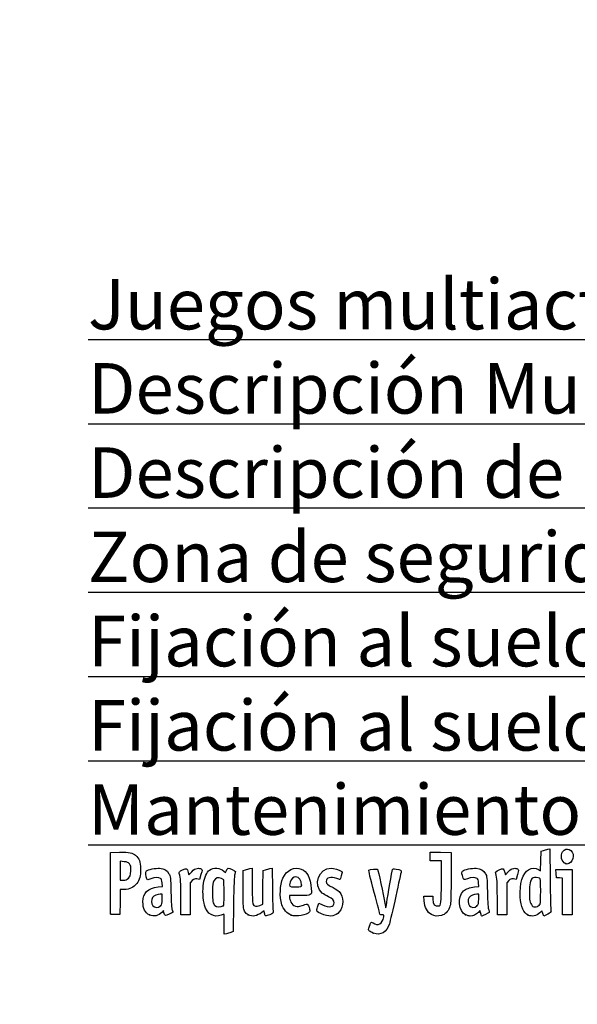
# Model space of a CAD drawing. Units: millimetres. Extents: x 0 to 360, y -174 to 204.
# Drawn here: x 0 to 36, y -4 to 60 of the extents above; entities that cross this region are included whole.
import ezdxf
from ezdxf import colors
from ezdxf.entities.mleader import LeaderData, LeaderLine
from ezdxf.math import Vec2, Vec3

# ---------------------------------------------------------------- set-up
doc = ezdxf.new("R2010")
doc.units = ezdxf.units.MM
doc.layers.add('Predeterminado', color=7, linetype='Continuous')

# ---------------------------------------------------------------- blocks, each defined once
blk = doc.blocks.new('_DOT')
at = {"color": 0}
blk.add_line((0, 0), (-1, 0), dxfattribs=at)
at = {"color": 0, "const_width": 0.333}
blk.add_lwpolyline([(-0.1665, 0, 1), (0.1665, 0, 1)], format="xyb", close=True, dxfattribs=at)
blk = doc.blocks.new('SE1')
at = {"color": 7, "linetype": 'Continuous'}
for p, q in [((13.147, 4.818), (13.254, 4.719)), ((13.254, 4.719), (13.322, 4.862))]:
    blk.add_line(p, q, dxfattribs=at)
blk = doc.blocks.new('SE')
blk.add_blockref('SE1', (0, 0))
blk = doc.blocks.new('SE3')
at = {"color": 7, "linetype": 'Continuous'}
for p, q in [((13.781, 2.692), (13.757, 0.914)), ((13.757, 0.914), (13.605, 0.862))]:
    blk.add_line(p, q, dxfattribs=at)
blk = doc.blocks.new('SE2')
blk.add_blockref('SE3', (0, 0))
blk = doc.blocks.new('SE5')
at = {"color": 7, "linetype": 'Continuous'}
for p, q in [((13.178, 0.748), (13.178, 1.396)), ((13.316, 0.779), (13.178, 0.748))]:
    blk.add_line(p, q, dxfattribs=at)
blk = doc.blocks.new('SE4')
blk.add_blockref('SE5', (0, 0))
blk = doc.blocks.new('SE7')
at = {"color": 7, "linetype": 'Continuous'}
for p, q in [((13.156, 4.246), (12.996, 4.33)), ((13.168, 3.435), (13.156, 4.246))]:
    blk.add_line(p, q, dxfattribs=at)
blk = doc.blocks.new('SE6')
blk.add_blockref('SE7', (0, 0))
blk = doc.blocks.new('SE9')
at = {"color": 7, "linetype": 'Continuous'}
blk.add_point((13.106, 2.57), dxfattribs=at)
blk = doc.blocks.new('SE8')
blk.add_blockref('SE9', (0, 0))
blk = doc.blocks.new('SE11')
at = {"color": 7, "linetype": 'Continuous'}
blk.add_point((22.782, 0.817), dxfattribs=at)
blk = doc.blocks.new('SE10')
blk.add_blockref('SE11', (0, 0))
blk = doc.blocks.new('SE23')
at = {"color": 7, "linetype": 'Continuous'}
for p, q in [((8.913, 3.791), (9.194, 3.817)), ((9.194, 3.817), (9.174, 4.053))]:
    blk.add_line(p, q, dxfattribs=at)
blk = doc.blocks.new('SE22')
blk.add_blockref('SE23', (0, 0))
blk = doc.blocks.new('SE25')
at = {"color": 7, "linetype": 'Continuous'}
for p, q in [((9.266, 2.267), (9.161, 2.153)), ((9.296, 2.144), (9.266, 2.267))]:
    blk.add_line(p, q, dxfattribs=at)
blk = doc.blocks.new('SE24')
blk.add_blockref('SE25', (0, 0))
blk = doc.blocks.new('SE27')
at = {"color": 7, "linetype": 'Continuous'}
blk.add_point((8.36, 1.991), dxfattribs=at)
blk = doc.blocks.new('SE26')
blk.add_blockref('SE27', (0, 0))
blk = doc.blocks.new('SE29')
at = {"color": 7, "linetype": 'Continuous'}
for p, q in [((9.184, 3.332), (9.054, 3.332)), ((9.184, 3.008), (9.184, 3.332))]:
    blk.add_line(p, q, dxfattribs=at)
blk = doc.blocks.new('SE28')
blk.add_blockref('SE29', (0, 0))
blk = doc.blocks.new('SE31')
at = {"color": 7, "linetype": 'Continuous'}
blk.add_point((9.071, 2.578), dxfattribs=at)
blk = doc.blocks.new('SE30')
blk.add_blockref('SE31', (0, 0))
blk = doc.blocks.new('SE33')
at = {"color": 7, "linetype": 'Continuous'}
for p, q in [((14.401, 4.855), (14.552, 4.904)), ((14.401, 3.632), (14.401, 4.855))]:
    blk.add_line(p, q, dxfattribs=at)
blk = doc.blocks.new('SE32')
blk.add_blockref('SE33', (0, 0))
blk = doc.blocks.new('SE35')
at = {"color": 7, "linetype": 'Continuous'}
for p, q in [((14.841, 4.983), (14.981, 5.013)), ((14.981, 5.013), (14.981, 3.917))]:
    blk.add_line(p, q, dxfattribs=at)
blk = doc.blocks.new('SE34')
blk.add_blockref('SE35', (0, 0))
blk = doc.blocks.new('SE37')
at = {"color": 7, "linetype": 'Continuous'}
for p, q in [((15.678, 3.769), (15.689, 4.856)), ((15.689, 4.856), (15.84, 4.904)), ((15.667, 2.682), (15.678, 3.769)), ((15.469, 2.594), (15.667, 2.682))]:
    blk.add_line(p, q, dxfattribs=at)
blk = doc.blocks.new('SE36')
blk.add_blockref('SE37', (0, 0))
blk = doc.blocks.new('SE39')
at = {"color": 7, "linetype": 'Continuous'}
for p, q in [((16.126, 4.982), (16.263, 5.012)), ((16.263, 5.012), (16.282, 3.667))]:
    blk.add_line(p, q, dxfattribs=at)
blk = doc.blocks.new('SE38')
blk.add_blockref('SE39', (0, 0))
blk = doc.blocks.new('SE41')
at = {"color": 7, "linetype": 'Continuous'}
for p, q in [((15.745, 2.256), (15.607, 2.151)), ((15.772, 2.108), (15.745, 2.256))]:
    blk.add_line(p, q, dxfattribs=at)
blk = doc.blocks.new('SE40')
blk.add_blockref('SE41', (0, 0))
blk = doc.blocks.new('SE43')
at = {"color": 7, "linetype": 'Continuous'}
blk.add_point((14.726, 1.99), dxfattribs=at)
blk = doc.blocks.new('SE42')
blk.add_blockref('SE43', (0, 0))
blk = doc.blocks.new('SE45')
at = {"color": 7, "linetype": 'Continuous'}
for p, q in [((18.046, 3.246), (17.386, 3.246)), ((17.386, 3.246), (17.386, 3.126))]:
    blk.add_line(p, q, dxfattribs=at)
blk = doc.blocks.new('SE44')
blk.add_blockref('SE45', (0, 0))
blk = doc.blocks.new('SE47')
at = {"color": 7, "linetype": 'Continuous'}
blk.add_point((17.493, 1.976), dxfattribs=at)
blk = doc.blocks.new('SE46')
blk.add_blockref('SE47', (0, 0))
blk = doc.blocks.new('SE49')
at = {"color": 7, "linetype": 'Continuous'}
blk.add_point((18.158, 3.906), dxfattribs=at)
blk = doc.blocks.new('SE48')
blk.add_blockref('SE49', (0, 0))
blk = doc.blocks.new('SE51')
at = {"color": 7, "linetype": 'Continuous'}
for p, q in [((19.212, 2.565), (19.277, 2.757)), ((19.277, 2.757), (19.523, 2.638))]:
    blk.add_line(p, q, dxfattribs=at)
blk = doc.blocks.new('SE50')
blk.add_blockref('SE51', (0, 0))
blk = doc.blocks.new('SE53')
at = {"color": 7, "linetype": 'Continuous'}
blk.add_line((19.607, 1.998), (19.607, 1.998), dxfattribs=at)
blk = doc.blocks.new('SE52')
blk.add_blockref('SE53', (0, 0))
blk = doc.blocks.new('SE55')
at = {"color": 7, "linetype": 'Continuous'}
for p, q in [((26.069, 2.9), (26.048, 3.203)), ((26.048, 3.203), (26.333, 3.203)), ((26.333, 3.203), (26.617, 3.203)), ((26.617, 3.203), (26.617, 3.012))]:
    blk.add_line(p, q, dxfattribs=at)
blk = doc.blocks.new('SE54')
blk.add_blockref('SE55', (0, 0))
blk = doc.blocks.new('SE57')
at = {"color": 7, "linetype": 'Continuous'}
for p, q in [((26.446, 5.759), (26.446, 6.039)), ((26.446, 6.039), (27.122, 6.027)), ((26.446, 5.479), (26.446, 5.759)), ((27.122, 6.027), (27.798, 6.015)), ((27.798, 6.015), (27.797, 4.362)), ((26.811, 5.479), (26.446, 5.479)), ((27.176, 5.479), (26.811, 5.479)), ((27.175, 4.137), (27.176, 5.479))]:
    blk.add_line(p, q, dxfattribs=at)
blk = doc.blocks.new('SE56')
blk.add_blockref('SE57', (0, 0))
blk = doc.blocks.new('SE59')
at = {"color": 7, "linetype": 'Continuous'}
blk.add_line((26.528, 2.015), (26.528, 2.015), dxfattribs=at)
blk = doc.blocks.new('SE58')
blk.add_blockref('SE59', (0, 0))
blk = doc.blocks.new('SE61')
at = {"color": 7, "linetype": 'Continuous'}
for p, q in [((29.309, 3.791), (29.59, 3.817)), ((29.59, 3.817), (29.57, 4.053))]:
    blk.add_line(p, q, dxfattribs=at)
blk = doc.blocks.new('SE60')
blk.add_blockref('SE61', (0, 0))
blk = doc.blocks.new('SE63')
at = {"color": 7, "linetype": 'Continuous'}
for p, q in [((29.661, 2.265), (29.556, 2.152)), ((29.708, 2.09), (29.661, 2.265))]:
    blk.add_line(p, q, dxfattribs=at)
blk = doc.blocks.new('SE62')
blk.add_blockref('SE63', (0, 0))
blk = doc.blocks.new('SE65')
at = {"color": 7, "linetype": 'Continuous'}
blk.add_point((28.738, 1.997), dxfattribs=at)
blk = doc.blocks.new('SE64')
blk.add_blockref('SE65', (0, 0))
blk = doc.blocks.new('SE67')
at = {"color": 7, "linetype": 'Continuous'}
for p, q in [((29.58, 3.332), (29.45, 3.332)), ((29.58, 3.008), (29.58, 3.332))]:
    blk.add_line(p, q, dxfattribs=at)
blk = doc.blocks.new('SE66')
blk.add_blockref('SE67', (0, 0))
blk = doc.blocks.new('SE69')
at = {"color": 7, "linetype": 'Continuous'}
blk.add_point((29.467, 2.578), dxfattribs=at)
blk = doc.blocks.new('SE68')
blk.add_blockref('SE69', (0, 0))
blk = doc.blocks.new('SE71')
at = {"color": 7, "linetype": 'Continuous'}
for p, q in [((33.583, 5.469), (33.595, 6.101)), ((33.595, 6.101), (33.745, 6.149)), ((33.571, 4.837), (33.583, 5.469)), ((33.433, 4.922), (33.571, 4.837))]:
    blk.add_line(p, q, dxfattribs=at)
blk = doc.blocks.new('SE70')
blk.add_blockref('SE71', (0, 0))
blk = doc.blocks.new('SE73')
at = {"color": 7, "linetype": 'Continuous'}
for p, q in [((34.033, 6.228), (34.17, 6.257)), ((34.17, 6.257), (34.186, 4.29))]:
    blk.add_line(p, q, dxfattribs=at)
blk = doc.blocks.new('SE72')
blk.add_blockref('SE73', (0, 0))
blk = doc.blocks.new('SE75')
at = {"color": 7, "linetype": 'Continuous'}
for p, q in [((33.645, 2.261), (33.513, 2.133)), ((33.714, 2.087), (33.645, 2.261)), ((33.782, 1.913), (33.714, 2.087)), ((34.024, 2.031), (33.782, 1.913))]:
    blk.add_line(p, q, dxfattribs=at)
blk = doc.blocks.new('SE74')
blk.add_blockref('SE75', (0, 0))
blk = doc.blocks.new('SE77')
at = {"color": 7, "linetype": 'Continuous'}
blk.add_point((32.774, 1.976), dxfattribs=at)
blk = doc.blocks.new('SE76')
blk.add_blockref('SE77', (0, 0))
blk = doc.blocks.new('SE79')
at = {"color": 7, "linetype": 'Continuous'}
blk.add_point((33.474, 2.609), dxfattribs=at)
blk = doc.blocks.new('SE78')
blk.add_blockref('SE79', (0, 0))
blk = doc.blocks.new('SE151')
at = {"color": 7, "linetype": 'Continuous'}
for p, q in [((5.845, 4.062), (5.856, 6.015)), ((5.856, 6.015), (6.427, 6.027))]:
    blk.add_line(p, q, dxfattribs=at)
blk = doc.blocks.new('SE150')
blk.add_blockref('SE151', (0, 0))
blk = doc.blocks.new('SE153')
at = {"color": 7, "linetype": 'Continuous'}
for p, q in [((6.481, 3.632), (6.469, 2.827)), ((6.748, 3.633), (6.481, 3.632)), ((6.469, 2.827), (6.458, 2.022)), ((6.458, 2.022), (6.167, 2.009))]:
    blk.add_line(p, q, dxfattribs=at)
blk = doc.blocks.new('SE152')
blk.add_blockref('SE153', (0, 0))
blk = doc.blocks.new('SE155')
at = {"color": 7, "linetype": 'Continuous'}
blk.add_point((5.855, 2.052), dxfattribs=at)
blk = doc.blocks.new('SE154')
blk.add_blockref('SE155', (0, 0))
blk = doc.blocks.new('SE157')
at = {"color": 7, "linetype": 'Continuous'}
for p, q in [((6.726, 5.422), (6.479, 5.448)), ((6.479, 5.448), (6.479, 4.84)), ((6.479, 4.84), (6.479, 4.233)), ((6.479, 4.233), (6.672, 4.233))]:
    blk.add_line(p, q, dxfattribs=at)
blk = doc.blocks.new('SE156')
blk.add_blockref('SE157', (0, 0))
blk = doc.blocks.new('SE159')
at = {"color": 7, "linetype": 'Continuous'}
blk.add_point((7.004, 4.358), dxfattribs=at)
blk = doc.blocks.new('SE158')
blk.add_blockref('SE159', (0, 0))
blk = doc.blocks.new('SE161')
at = {"color": 7, "linetype": 'Continuous'}
for p, q in [((10.861, 4.736), (10.906, 4.573)), ((10.906, 4.573), (11.086, 4.771))]:
    blk.add_line(p, q, dxfattribs=at)
blk = doc.blocks.new('SE160')
blk.add_blockref('SE161', (0, 0))
blk = doc.blocks.new('SE163')
at = {"color": 7, "linetype": 'Continuous'}
for p, q in [((11.681, 4.588), (11.589, 4.284)), ((11.589, 4.284), (11.419, 4.307))]:
    blk.add_line(p, q, dxfattribs=at)
blk = doc.blocks.new('SE162')
blk.add_blockref('SE163', (0, 0))
blk = doc.blocks.new('SE165')
at = {"color": 7, "linetype": 'Continuous'}
for p, q in [((11.119, 4.199), (10.988, 4.068)), ((10.988, 4.068), (10.988, 3.034)), ((10.387, 2.001), (10.385, 3.106)), ((10.988, 3.034), (10.988, 2.001)), ((10.687, 2.001), (10.387, 2.001)), ((10.988, 2.001), (10.687, 2.001))]:
    blk.add_line(p, q, dxfattribs=at)
blk = doc.blocks.new('SE164')
blk.add_blockref('SE165', (0, 0))
blk = doc.blocks.new('SE167')
at = {"color": 7, "linetype": 'Continuous'}
for p, q in [((31.257, 4.736), (31.302, 4.573)), ((31.302, 4.573), (31.482, 4.771))]:
    blk.add_line(p, q, dxfattribs=at)
blk = doc.blocks.new('SE166')
blk.add_blockref('SE167', (0, 0))
blk = doc.blocks.new('SE169')
at = {"color": 7, "linetype": 'Continuous'}
for p, q in [((32.077, 4.588), (31.985, 4.284)), ((31.985, 4.284), (31.815, 4.307))]:
    blk.add_line(p, q, dxfattribs=at)
blk = doc.blocks.new('SE168')
blk.add_blockref('SE169', (0, 0))
blk = doc.blocks.new('SE171')
at = {"color": 7, "linetype": 'Continuous'}
for p, q in [((31.514, 4.199), (31.384, 4.068)), ((31.384, 4.068), (31.384, 3.034)), ((30.782, 2.001), (30.781, 3.106)), ((30.781, 3.106), (30.781, 3.106)), ((31.384, 3.034), (31.384, 2.001)), ((31.083, 2.001), (30.782, 2.001)), ((31.384, 2.001), (31.083, 2.001))]:
    blk.add_line(p, q, dxfattribs=at)
blk = doc.blocks.new('SE170')
blk.add_blockref('SE171', (0, 0))
blk = doc.blocks.new('SE173')
at = {"color": 7, "linetype": 'Continuous'}
for p, q in [((34.57, 4.652), (34.557, 4.92)), ((34.557, 4.92), (35.074, 4.92)), ((34.583, 4.384), (34.57, 4.652)), ((35.074, 4.92), (35.592, 4.92)), ((35.592, 4.92), (35.592, 3.46)), ((34.786, 4.371), (34.583, 4.384)), ((34.99, 4.357), (34.786, 4.371)), ((34.99, 3.179), (34.99, 4.357)), ((34.99, 2.001), (34.99, 3.179)), ((35.592, 3.46), (35.592, 2.001)), ((35.291, 2.001), (34.99, 2.001)), ((35.592, 2.001), (35.291, 2.001))]:
    blk.add_line(p, q, dxfattribs=at)
blk = doc.blocks.new('SE172')
blk.add_blockref('SE173', (0, 0))
blk = doc.blocks.new('SE201')
at = {"color": 7, "linetype": 'Continuous'}
blk.add_point((35.179, 5.306), dxfattribs=at)
blk = doc.blocks.new('SE200')
blk.add_blockref('SE201', (0, 0))

msp = doc.modelspace()

# ---------------------------------------------------------------- linework, layer by layer
at = {"color": 7, "linetype": 'Continuous'}
for points in [[(34.989, 6.068), (35.202, 6.416), (35.678, 6.197), (35.677, 5.751)], [(6.427, 6.027), (7.06, 6.041), (7.27, 6.002), (7.467, 5.837)], [(7.467, 5.837), (7.708, 5.633), (7.786, 5.422), (7.786, 4.963)], [(33.745, 6.149), (33.828, 6.176), (33.957, 6.211), (34.033, 6.228)], [(35.179, 5.306), (34.919, 5.411), (34.823, 5.796), (34.989, 6.068)], [(35.677, 5.751), (35.677, 5.587), (35.532, 5.357), (35.396, 5.306)], [(7.074, 5.28), (6.993, 5.374), (6.923, 5.402), (6.726, 5.422)], [(7.159, 4.823), (7.173, 5.131), (7.165, 5.175), (7.074, 5.28)], [(16.961, 4.362), (17.187, 4.875), (17.703, 5.126), (18.149, 4.94)], [(35.277, 5.267), (35.273, 5.268), (35.229, 5.286), (35.179, 5.306)], [(35.396, 5.306), (35.335, 5.283), (35.282, 5.265), (35.277, 5.267)], [(7.004, 4.358), (7.136, 4.476), (7.145, 4.502), (7.159, 4.823)], [(7.786, 4.963), (7.787, 4.483), (7.729, 4.26), (7.541, 4.013)], [(8.195, 4.321), (8.115, 4.471), (8.096, 4.769), (8.163, 4.824)], [(8.163, 4.824), (8.279, 4.921), (8.765, 5.017), (9.019, 4.994)], [(9.019, 4.994), (9.325, 4.966), (9.492, 4.87), (9.62, 4.645)], [(9.62, 4.645), (9.715, 4.479), (9.722, 4.415), (9.746, 3.46)], [(10.283, 4.663), (10.256, 4.762), (10.276, 4.782), (10.498, 4.892)], [(10.385, 3.106), (10.383, 4.119), (10.368, 4.349), (10.283, 4.663)], [(10.498, 4.892), (10.771, 5.025), (10.782, 5.02), (10.861, 4.736)], [(11.086, 4.771), (11.229, 4.928), (11.303, 4.974), (11.439, 4.991)], [(11.439, 4.991), (11.55, 5.005), (11.639, 4.991), (11.692, 4.952)], [(11.692, 4.952), (11.771, 4.892), (11.771, 4.885), (11.681, 4.588)], [(11.842, 4.019), (11.902, 4.407), (12.063, 4.756), (12.239, 4.882)], [(12.239, 4.882), (12.491, 5.061), (12.917, 5.031), (13.147, 4.818)], [(13.322, 4.862), (13.36, 4.942), (13.408, 5.006), (13.429, 5.006)], [(13.429, 5.006), (13.493, 5.006), (13.908, 4.825), (13.908, 4.796)], [(13.856, 4.619), (13.821, 4.517), (13.797, 3.905), (13.781, 2.692)], [(13.908, 4.796), (13.908, 4.782), (13.884, 4.702), (13.856, 4.619)], [(14.552, 4.904), (14.634, 4.931), (14.765, 4.966), (14.841, 4.983)], [(15.84, 4.904), (15.922, 4.931), (16.051, 4.966), (16.126, 4.982)], [(17.799, 4.448), (17.631, 4.448), (17.489, 4.315), (17.427, 4.101)], [(18.158, 3.906), (18.158, 4.245), (18.024, 4.448), (17.799, 4.448)], [(18.149, 4.94), (18.542, 4.775), (18.71, 4.439), (18.785, 3.664)], [(19.494, 3.399), (18.885, 3.911), (19.279, 5.005), (20.072, 5.006)], [(20.434, 4.341), (20.041, 4.479), (19.747, 4.394), (19.747, 4.14)], [(20.072, 5.006), (20.237, 5.006), (20.602, 4.9), (20.713, 4.819)], [(20.72, 4.517), (20.679, 4.385), (20.638, 4.276), (20.631, 4.276)], [(20.713, 4.819), (20.794, 4.759), (20.794, 4.752), (20.72, 4.517)], [(22.842, 3.439), (22.601, 4.332), (22.476, 4.865), (22.503, 4.882)], [(22.503, 4.882), (22.577, 4.928), (23.023, 4.968), (23.058, 4.932)], [(23.058, 4.932), (23.093, 4.896), (23.448, 3.246), (23.526, 2.753)], [(23.652, 2.782), (23.718, 3.248), (23.998, 4.827), (24.029, 4.908)], [(24.029, 4.908), (24.048, 4.957), (24.098, 4.965), (24.251, 4.943)], [(24.584, 4.777), (24.571, 4.726), (24.414, 4.012), (24.235, 3.191)], [(24.251, 4.943), (24.573, 4.898), (24.609, 4.88), (24.584, 4.777)], [(28.528, 4.535), (28.479, 4.72), (28.481, 4.751), (28.545, 4.809)], [(28.851, 4.323), (28.609, 4.232), (28.608, 4.233), (28.528, 4.535)], [(28.545, 4.809), (28.665, 4.917), (29.143, 5.019), (29.415, 4.994)], [(29.415, 4.994), (29.721, 4.966), (29.888, 4.87), (30.016, 4.645)], [(30.016, 4.645), (30.111, 4.479), (30.118, 4.415), (30.141, 3.46)], [(30.679, 4.663), (30.652, 4.762), (30.671, 4.782), (30.894, 4.892)], [(30.781, 3.106), (30.779, 4.119), (30.764, 4.349), (30.679, 4.663)], [(30.894, 4.892), (31.166, 5.025), (31.178, 5.02), (31.257, 4.736)], [(31.482, 4.771), (31.625, 4.928), (31.699, 4.974), (31.834, 4.991)], [(31.834, 4.991), (31.946, 5.005), (32.035, 4.991), (32.088, 4.952)], [(32.088, 4.952), (32.167, 4.892), (32.167, 4.885), (32.077, 4.588)], [(32.256, 3.135), (32.2, 3.999), (32.415, 4.705), (32.797, 4.906)], [(32.797, 4.906), (33.028, 5.028), (33.249, 5.034), (33.433, 4.922)], [(5.855, 2.052), (5.844, 2.083), (5.839, 2.987), (5.845, 4.062)], [(6.672, 4.233), (6.824, 4.233), (6.894, 4.26), (7.004, 4.358)], [(7.541, 4.013), (7.348, 3.761), (7.085, 3.635), (6.748, 3.633)], [(8.454, 4.323), (8.244, 4.243), (8.237, 4.243), (8.195, 4.321)], [(9.075, 4.347), (8.963, 4.429), (8.707, 4.419), (8.454, 4.323)], [(9.174, 4.053), (9.161, 4.217), (9.13, 4.307), (9.075, 4.347)], [(11.419, 4.307), (11.272, 4.327), (11.232, 4.313), (11.119, 4.199)], [(11.911, 2.614), (11.813, 2.962), (11.781, 3.62), (11.842, 4.019)], [(12.512, 4.187), (12.438, 4.06), (12.426, 3.964), (12.426, 3.482)], [(12.996, 4.33), (12.79, 4.436), (12.631, 4.389), (12.512, 4.187)], [(14.981, 3.917), (14.981, 3.306), (15, 2.773), (15.023, 2.711)], [(16.893, 2.649), (16.738, 3.166), (16.768, 3.922), (16.961, 4.362)], [(17.427, 4.101), (17.343, 3.805), (17.344, 3.804), (17.772, 3.804)], [(17.772, 3.804), (18.15, 3.804), (18.158, 3.806), (18.158, 3.906)], [(19.747, 4.14), (19.747, 4.003), (19.825, 3.936), (20.198, 3.749)], [(20.631, 4.276), (20.623, 4.276), (20.535, 4.305), (20.434, 4.341)], [(26.989, 2.566), (27.158, 2.599), (27.174, 2.736), (27.175, 4.137)], [(27.797, 4.362), (27.795, 2.746), (27.793, 2.704), (27.698, 2.464)], [(29.471, 4.347), (29.359, 4.429), (29.103, 4.419), (28.851, 4.323)], [(29.57, 4.053), (29.557, 4.217), (29.526, 4.307), (29.471, 4.347)], [(31.815, 4.307), (31.668, 4.327), (31.628, 4.313), (31.514, 4.199)], [(33.082, 4.378), (32.941, 4.325), (32.872, 4.098), (32.852, 3.625)], [(33.49, 4.361), (33.398, 4.41), (33.188, 4.419), (33.082, 4.378)], [(33.573, 3.509), (33.573, 4.263), (33.568, 4.319), (33.49, 4.361)], [(34.186, 4.29), (34.195, 3.208), (34.216, 2.284), (34.233, 2.236)], [(7.94, 2.833), (7.942, 3.42), (8.257, 3.73), (8.913, 3.791)], [(9.054, 3.332), (8.873, 3.332), (8.651, 3.231), (8.567, 3.112)], [(9.746, 3.46), (9.762, 2.798), (9.79, 2.403), (9.826, 2.31)], [(12.426, 3.482), (12.426, 2.869), (12.45, 2.728), (12.577, 2.601)], [(13.106, 2.57), (13.172, 2.618), (13.178, 2.71), (13.168, 3.435)], [(14.49, 2.237), (14.406, 2.399), (14.401, 2.479), (14.401, 3.632)], [(16.282, 3.667), (16.292, 2.928), (16.315, 2.274), (16.331, 2.214)], [(18.785, 3.664), (18.825, 3.24), (18.835, 3.246), (18.046, 3.246)], [(19.9, 3.162), (19.752, 3.229), (19.569, 3.336), (19.494, 3.399)], [(20.198, 3.749), (20.363, 3.666), (20.541, 3.552), (20.593, 3.496)], [(20.593, 3.496), (20.898, 3.169), (20.898, 2.533), (20.594, 2.186)], [(23.225, 2.011), (23.225, 2.017), (23.053, 2.659), (22.842, 3.439)], [(24.235, 3.191), (24.055, 2.37), (23.87, 1.573), (23.823, 1.422)], [(28.738, 1.997), (28.271, 2.209), (28.185, 3.154), (28.598, 3.534)], [(28.598, 3.534), (28.751, 3.674), (28.993, 3.762), (29.309, 3.791)], [(29.45, 3.332), (29.269, 3.332), (29.047, 3.231), (28.963, 3.112)], [(30.141, 3.46), (30.158, 2.798), (30.186, 2.403), (30.222, 2.31)], [(32.852, 3.625), (32.829, 3.082), (32.859, 2.841), (32.973, 2.654)], [(33.474, 2.609), (33.571, 2.7), (33.573, 2.721), (33.573, 3.509)], [(8.36, 1.991), (8.073, 2.125), (7.938, 2.395), (7.94, 2.833)], [(8.567, 3.112), (8.469, 2.972), (8.478, 2.723), (8.586, 2.586)], [(8.586, 2.586), (8.704, 2.436), (8.914, 2.433), (9.071, 2.578)], [(9.071, 2.578), (9.174, 2.674), (9.184, 2.712), (9.184, 3.008)], [(12.991, 1.979), (12.517, 1.781), (12.071, 2.043), (11.911, 2.614)], [(12.577, 2.601), (12.676, 2.502), (12.988, 2.484), (13.106, 2.57)], [(15.023, 2.711), (15.092, 2.53), (15.237, 2.492), (15.469, 2.594)], [(17.493, 1.976), (17.246, 2.068), (16.978, 2.368), (16.893, 2.649)], [(17.386, 3.126), (17.386, 3.06), (17.429, 2.92), (17.482, 2.815)], [(17.482, 2.815), (17.562, 2.657), (17.612, 2.613), (17.764, 2.564)], [(17.764, 2.564), (17.931, 2.512), (17.975, 2.514), (18.194, 2.589)], [(18.194, 2.589), (18.328, 2.635), (18.465, 2.681), (18.499, 2.691)], [(18.499, 2.691), (18.541, 2.703), (18.588, 2.637), (18.644, 2.484)], [(19.146, 2.294), (19.146, 2.337), (19.176, 2.458), (19.212, 2.565)], [(19.523, 2.638), (19.931, 2.438), (20.262, 2.497), (20.262, 2.769)], [(20.262, 2.769), (20.262, 2.941), (20.173, 3.038), (19.9, 3.162)], [(23.526, 2.753), (23.552, 2.589), (23.58, 2.448), (23.587, 2.44)], [(23.587, 2.44), (23.595, 2.432), (23.624, 2.586), (23.652, 2.782)], [(26.528, 2.015), (26.268, 2.151), (26.1, 2.478), (26.069, 2.9)], [(26.617, 3.012), (26.617, 2.679), (26.75, 2.52), (26.989, 2.566)], [(28.963, 3.112), (28.865, 2.972), (28.874, 2.723), (28.982, 2.586)], [(28.982, 2.586), (29.1, 2.436), (29.31, 2.433), (29.467, 2.578)], [(29.467, 2.578), (29.57, 2.674), (29.58, 2.712), (29.58, 3.008)], [(32.774, 1.976), (32.478, 2.105), (32.297, 2.51), (32.256, 3.135)], [(32.973, 2.654), (33.043, 2.538), (33.083, 2.516), (33.216, 2.516)], [(33.216, 2.516), (33.32, 2.516), (33.409, 2.548), (33.474, 2.609)], [(6.167, 2.009), (5.959, 2), (5.871, 2.012), (5.855, 2.052)], [(9.161, 2.153), (8.948, 1.923), (8.64, 1.86), (8.36, 1.991)], [(9.628, 2.029), (9.386, 1.907), (9.349, 1.92), (9.296, 2.144)], [(9.865, 2.154), (9.857, 2.146), (9.75, 2.09), (9.628, 2.029)], [(9.826, 2.31), (9.856, 2.232), (9.874, 2.162), (9.865, 2.154)], [(13.161, 2.043), (13.152, 2.043), (13.076, 2.014), (12.991, 1.979)], [(13.178, 1.396), (13.178, 1.752), (13.17, 2.043), (13.161, 2.043)], [(14.726, 1.99), (14.639, 2.034), (14.543, 2.135), (14.49, 2.237)], [(15.607, 2.151), (15.297, 1.914), (14.987, 1.857), (14.726, 1.99)], [(15.843, 1.934), (15.819, 1.949), (15.788, 2.027), (15.772, 2.108)], [(16.124, 2.006), (15.993, 1.952), (15.866, 1.92), (15.843, 1.934)], [(16.331, 2.214), (16.359, 2.113), (16.343, 2.097), (16.124, 2.006)], [(18.668, 2.187), (18.494, 1.976), (17.82, 1.855), (17.493, 1.976)], [(18.644, 2.484), (18.715, 2.291), (18.719, 2.248), (18.668, 2.187)], [(19.607, 1.998), (19.297, 2.097), (19.146, 2.195), (19.146, 2.294)], [(20.594, 2.186), (20.348, 1.907), (20.064, 1.852), (19.607, 1.998)], [(23.357, 2.001), (23.285, 2.001), (23.225, 2.005), (23.225, 2.011)], [(23.46, 1.861), (23.488, 1.995), (23.484, 2.001), (23.357, 2.001)], [(27.185, 1.959), (26.934, 1.89), (26.732, 1.906), (26.528, 2.015)], [(27.698, 2.464), (27.588, 2.189), (27.422, 2.025), (27.185, 1.959)], [(29.034, 1.916), (28.968, 1.916), (28.835, 1.953), (28.738, 1.997)], [(29.556, 2.152), (29.433, 2.019), (29.202, 1.914), (29.034, 1.916)], [(29.776, 1.915), (29.765, 1.915), (29.734, 1.993), (29.708, 2.09)], [(30.261, 2.154), (30.234, 2.129), (29.799, 1.915), (29.776, 1.915)], [(30.222, 2.31), (30.252, 2.232), (30.27, 2.162), (30.261, 2.154)], [(33.513, 2.133), (33.287, 1.916), (33.035, 1.862), (32.774, 1.976)], [(34.233, 2.236), (34.261, 2.162), (34.229, 2.132), (34.024, 2.031)], [(22.539, 0.948), (22.462, 1.017), (22.463, 1.027), (22.546, 1.274)], [(22.546, 1.274), (22.593, 1.414), (22.645, 1.528), (22.661, 1.528)], [(22.661, 1.528), (22.678, 1.528), (22.729, 1.502), (22.776, 1.47)], [(22.776, 1.47), (23.095, 1.251), (23.364, 1.405), (23.46, 1.861)], [(23.823, 1.422), (23.649, 0.857), (23.277, 0.641), (22.782, 0.817)], [(13.605, 0.862), (13.522, 0.833), (13.391, 0.795), (13.316, 0.779)], [(22.782, 0.817), (22.692, 0.85), (22.583, 0.908), (22.539, 0.948)]]:
    msp.add_open_spline(points, degree=3, dxfattribs=at)

# ---------------------------------------------------------------- block references
for name in ['SE150', 'SE56', 'SE70', 'SE72', 'SE156', 'SE200', 'SE160', 'SE162', 'SE', 'SE32', 'SE34', 'SE36', 'SE38', 'SE166', 'SE168', 'SE172', 'SE158', 'SE22', 'SE164', 'SE6', 'SE48', 'SE60', 'SE170', 'SE152', 'SE28', 'SE44', 'SE54', 'SE66', 'SE30', 'SE8', 'SE2', 'SE50', 'SE68', 'SE78', 'SE154', 'SE26', 'SE24', 'SE42', 'SE40', 'SE46', 'SE52', 'SE58', 'SE64', 'SE62', 'SE76', 'SE74', 'SE4', 'SE10']:
    msp.add_blockref(name, (0, 0))

# ---------------------------------------------------------------- leaders
at = {"layer": 'Predeterminado', "color": 7, "linetype": 'Continuous'}
ml = msp.add_multileader_mtext('Standard', dxfattribs=at)
ml.set_content('{\\pxsm0.9;\\fArial|b0||i0||c0|p34;\\W1.;MEC-006\\P}', color=256)
ml.set_leader_properties()
ml.set_arrow_properties(name='DOT')
ml.build(insert=Vec2(0, 0))
ml.multileader.update_dxf_attribs({"leader_type": 0, "dogleg_length": 0})
ctx = ml.context
ctx.base_point = Vec3(6.986, 198.879)
notes = []
notes.append((ctx, [(0, (0, 0, 0), (0, 0), (1, 0), 1, [])]))
ctx.mtext.insert = Vec3(8.986, 200.879)
ml = msp.add_multileader_mtext('Standard', dxfattribs=at)
ml.set_content('{\\pxsm0.9;\\fCalibri|b0||i0||c0|p34;\\W1.;Documento no contractual - Document no contractual - Non-contractual document - Non-contractual document - Documento não contratual\\P}', color=256)
ml.set_leader_properties()
ml.set_arrow_properties(name='DOT')
ml.build(insert=Vec2(0, 0))
ml.multileader.update_dxf_attribs({"leader_type": 0, "has_text_frame": 1, "dogleg_length": 0, "arrow_head_size": 1.8})
ctx = ml.context
ctx.base_point, ctx.char_height, ctx.arrow_head_size, ctx.plane_x_axis, ctx.plane_y_axis = Vec3(310.566, 35.206), 1.8, 1.8, Vec3(0, 1), Vec3(-1, 0)
notes.append((ctx, [(0, (0, 0, 0), (0, 0), (1, 0), 1, [])]))
ctx.mtext.insert, ctx.mtext.text_direction, ctx.mtext.rotation = Vec3(309.666, 37.206), Vec3(0, 1), 1.570796
ml = msp.add_multileader_mtext('Standard', dxfattribs=at)
ml.set_content('{\\pxsm0.9;\\fArial TUR|b0||i0||c0|p34;\\W1.;Juego multiactividades COMPLEJO 6, dispone de 2 torres, con escalera de acceso, dos toboganes de salida, barra de bomberos y red.\\PDimensiones: 3600 x 6080 x 3160 mm.\\P}', color=256)
ml.set_leader_properties()
ml.set_arrow_properties(name='DOT')
ml.build(insert=Vec2(0, 0))
ml.multileader.update_dxf_attribs({"leader_type": 0, "dogleg_length": 0, "arrow_head_size": 2.5})
ctx = ml.context
ctx.base_point, ctx.char_height, ctx.arrow_head_size = Vec3(7.673, 192.391), 2.5, 2.5
notes.append((ctx, [(0, (0, 0, 0), (0, 0), (1, 0), 1, [])]))
ctx.mtext.insert = Vec3(9.673, 193.641)
ml = msp.add_multileader_mtext('Standard', dxfattribs=at)
ml.set_content('{\\pxsm0.9;\\fArial|b0||i0||c0|p34;\\W1.;Revision: (01 - 26/10/2016)  - Creado: 26/10/2016 - Modificado: 30/01/2024\\P}', color=256)
ml.set_leader_properties()
ml.set_arrow_properties(name='DOT')
ml.build(insert=Vec2(0, 0))
ml.multileader.update_dxf_attribs({"leader_type": 0, "dogleg_length": 0, "arrow_head_size": 1})
ctx = ml.context
ctx.base_point, ctx.char_height, ctx.arrow_head_size, ctx.plane_x_axis, ctx.plane_y_axis = Vec3(292.328, 14.588), 1, 1, Vec3(0, 1), Vec3(-1, 0)
notes.append((ctx, [(0, (0, 0, 0), (0, 0), (1, 0), 1, [])]))
ctx.mtext.insert, ctx.mtext.text_direction, ctx.mtext.rotation = Vec3(291.828, 16.588), Vec3(0, 1), 1.570796
ml = msp.add_multileader_mtext('Standard', dxfattribs=at)
ml.set_content('{\\pxsm0.9;\\fArial|b0||i0||c0|p34;\\W1.;Zona de seguridad:\\P}', color=256)
ml.set_leader_properties()
ml.set_arrow_properties(name='DOT')
ml.build(insert=Vec2(0, 0))
ml.multileader.update_dxf_attribs({"leader_type": 0, "dogleg_length": 0, "arrow_head_size": 3.125})
ctx = ml.context
ctx.base_point, ctx.char_height, ctx.arrow_head_size = Vec3(75.424, 57.166), 3.125, 3.125
notes.append((ctx, [(0, (0, 0, 0), (0, 0), (1, 0), 1, [])]))
ctx.mtext.insert = Vec3(77.424, 58.729)
ml = msp.add_multileader_mtext('Standard', dxfattribs=at)
ml.set_content('{\\pxsm0.9;\\fArial|b0||i0||c0|p34;\\W1.;Security area:\\P}', color=256)
ml.set_leader_properties()
ml.set_arrow_properties(name='DOT')
ml.build(insert=Vec2(0, 0))
ml.multileader.update_dxf_attribs({"leader_type": 0, "dogleg_length": 0, "arrow_head_size": 3.125})
ctx = ml.context
ctx.base_point, ctx.char_height, ctx.arrow_head_size = Vec3(86.236, 49.57), 3.125, 3.125
notes.append((ctx, [(0, (0, 0, 0), (0, 0), (1, 0), 1, [])]))
ctx.mtext.insert = Vec3(88.236, 51.132)
ml = msp.add_multileader_mtext('Standard', dxfattribs=at)
ml.set_content('\\L{\\pxsm0.9;\\fArial|b0||i0||c0|p34;\\W1.;Juegos multiactividades MEC      Página 2.\\PDescripción Multi-idioma     Página 3.\\PDescripción de materiales:     Página 4.\\PZona de seguridad y cimentación     Página 5.\\PFijación al suelo     Página 6.\\PFijación al suelo del tobogán     Página 7.\\PMantenimiento de los juegos infantiles     Página 8.\\P}', color=256)
ml.set_leader_properties()
ml.set_arrow_properties(name='DOT')
ml.build(insert=Vec2(0, 0))
ml.multileader.update_dxf_attribs({"leader_type": 0, "dogleg_length": 0, "arrow_head_size": 3.259})
ctx = ml.context
ctx.base_point, ctx.char_height, ctx.arrow_head_size = Vec3(2.402, 41.376), 3.25865, 3.259
notes.append((ctx, [(0, (0, 0, 0), (0, 0), (1, 0), 1, [])]))
ctx.mtext.insert = Vec3(4.402, 43.006)
for ctx, leaders in notes:
    for number, flags, end, landing, length, lines in leaders:
        leader = LeaderData()
        leader.index, (leader.has_last_leader_line, leader.has_dogleg_vector, leader.attachment_direction) = number, flags
        leader.last_leader_point, leader.dogleg_vector, leader.dogleg_length = Vec3(end), Vec3(landing), length
        for number, points, colour, breaks in lines:
            line = LeaderLine()
            line.index, line.vertices, line.color, line.breaks = number, Vec3.list(points), colors.encode_raw_color(colour), breaks
            leader.lines.append(line)
        ctx.leaders.append(leader)

doc.saveas('drawing.dxf')
